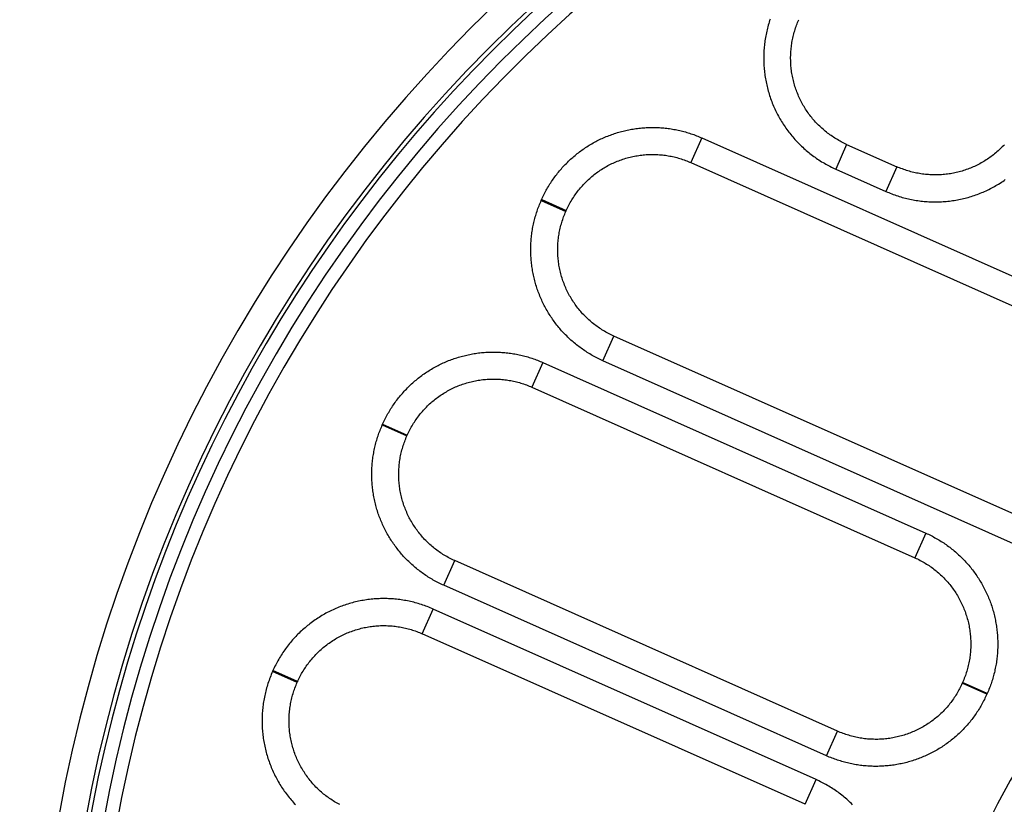
# Model space of a CAD drawing. Units: millimetres. Extents: x 0 to 420, y 0 to 594.
# Drawn here: x 127 to 163, y 398 to 427 of the extents above; entities that cross this region are included whole.
import ezdxf

# ---------------------------------------------------------------- set-up
doc = ezdxf.new("R2010")
doc.units = ezdxf.units.MM
doc.layers.add('0-00', color=7, linetype='Continuous')

msp = doc.modelspace()

# ---------------------------------------------------------------- linework, layer by layer
at = {"layer": '0-00', "color": 7, "linetype": 'Continuous'}
for p, q in [((152.044, 422.801), (151.637, 421.887)), ((152.044, 422.801), (167.608, 415.872)), ((157.411, 422.562), (157.004, 421.649)), ((157.411, 422.562), (159.271, 421.734)), ((151.637, 421.887), (167.201, 414.958)), ((157.004, 421.649), (158.865, 420.82)), ((159.271, 421.734), (158.865, 420.82)), ((146.089, 420.487), (146.104, 420.521)), ((146.104, 420.521), (147.017, 420.114)), ((146.089, 420.487), (147.002, 420.08)), ((147.002, 420.08), (147.017, 420.114)), ((148.369, 414.547), (148.776, 415.46)), ((164.34, 408.531), (148.776, 415.46)), ((146.15, 414.479), (145.743, 413.565)), ((146.15, 414.479), (160.343, 408.16)), ((163.933, 407.617), (148.369, 414.547)), ((145.743, 413.565), (159.936, 407.246)), ((140.194, 412.165), (140.209, 412.199)), ((140.194, 412.165), (141.108, 411.758)), ((140.209, 412.199), (141.123, 411.792)), ((141.108, 411.758), (141.123, 411.792)), ((160.343, 408.16), (159.936, 407.246)), ((142.475, 406.225), (142.881, 407.138)), ((157.075, 400.819), (142.881, 407.138)), ((156.668, 399.906), (142.475, 406.225)), ((141.676, 404.43), (142.082, 405.343)), ((156.276, 399.024), (142.082, 405.343)), ((155.869, 398.111), (141.676, 404.43)), ((136.142, 403.063), (136.127, 403.03)), ((137.041, 402.623), (136.127, 403.03)), ((137.055, 402.656), (136.142, 403.063)), ((137.055, 402.656), (137.041, 402.623)), ((161.71, 402.626), (161.695, 402.593)), ((162.623, 402.219), (161.71, 402.626)), ((162.608, 402.186), (161.695, 402.593)), ((162.623, 402.219), (162.608, 402.186)), ((156.668, 399.906), (157.075, 400.819)), ((155.869, 398.111), (156.276, 399.024))]:
    msp.add_line(p, q, dxfattribs=at)
for points in [[(154.574, 427.205), (154.555, 427.15), (154.537, 427.093), (154.52, 427.037), (154.504, 426.981), (154.488, 426.924), (154.473, 426.867), (154.459, 426.81), (154.446, 426.752), (154.433, 426.695), (154.421, 426.637), (154.41, 426.579), (154.4, 426.521), (154.39, 426.463), (154.382, 426.405), (154.373, 426.347), (154.366, 426.288), (154.36, 426.23), (154.354, 426.171), (154.349, 426.112), (154.345, 426.054), (154.341, 425.995), (154.338, 425.936), (154.336, 425.877), (154.335, 425.818), (154.335, 425.759), (154.335, 425.7), (154.336, 425.642), (154.338, 425.583), (154.341, 425.524), (154.344, 425.465), (154.349, 425.406), (154.354, 425.348), (154.359, 425.289), (154.366, 425.23), (154.373, 425.172), (154.381, 425.114), (154.39, 425.055), (154.4, 424.997), (154.41, 424.939), (154.421, 424.881), (154.433, 424.824), (154.446, 424.766), (154.459, 424.709), (154.473, 424.652), (154.488, 424.595), (154.504, 424.538), (154.52, 424.481), (154.537, 424.425), (154.555, 424.369), (154.574, 424.313), (154.593, 424.257), (154.613, 424.202), (154.634, 424.147), (154.655, 424.092), (154.677, 424.037), (154.7, 423.983), (154.724, 423.929), (154.748, 423.875), (154.773, 423.822), (154.799, 423.769), (154.825, 423.716), (154.852, 423.664), (154.88, 423.612), (154.909, 423.56), (154.938, 423.509), (154.968, 423.458), (154.998, 423.408), (155.029, 423.358), (155.061, 423.308), (155.093, 423.259), (155.126, 423.21), (155.16, 423.162), (155.194, 423.114), (155.229, 423.067), (155.265, 423.02), (155.301, 422.973), (155.338, 422.927), (155.375, 422.882), (155.413, 422.837), (155.452, 422.792), (155.491, 422.748), (155.531, 422.704), (155.571, 422.661), (155.612, 422.619), (155.653, 422.577), (155.695, 422.536), (155.737, 422.495), (155.78, 422.455), (155.824, 422.415), (155.868, 422.376), (155.913, 422.337), (155.958, 422.299), (156.003, 422.262), (156.049, 422.225), (156.096, 422.189), (156.143, 422.154), (156.19, 422.119), (156.238, 422.084), (156.286, 422.051), (156.335, 422.018), (156.384, 421.985), (156.434, 421.954), (156.484, 421.922), (156.534, 421.892), (156.585, 421.862), (156.636, 421.833), (156.688, 421.805), (156.74, 421.777), (156.792, 421.75), (156.844, 421.724), (156.897, 421.698), (156.951, 421.673), (157.004, 421.649)], [(157.411, 422.562), (157.361, 422.585), (157.311, 422.608), (157.262, 422.633), (157.213, 422.658), (157.165, 422.684), (157.116, 422.71), (157.069, 422.738), (157.021, 422.766), (156.975, 422.795), (156.928, 422.824), (156.882, 422.855), (156.837, 422.886), (156.792, 422.917), (156.748, 422.95), (156.704, 422.983), (156.66, 423.017), (156.618, 423.051), (156.575, 423.086), (156.534, 423.122), (156.493, 423.159), (156.452, 423.196), (156.412, 423.233), (156.373, 423.272), (156.334, 423.311), (156.296, 423.35), (156.258, 423.39), (156.221, 423.431), (156.185, 423.472), (156.15, 423.514), (156.115, 423.557), (156.08, 423.6), (156.047, 423.643), (156.014, 423.687), (155.982, 423.732), (155.95, 423.777), (155.92, 423.822), (155.889, 423.868), (155.86, 423.915), (155.832, 423.962), (155.804, 424.009), (155.777, 424.057), (155.75, 424.105), (155.725, 424.154), (155.7, 424.203), (155.676, 424.252), (155.652, 424.302), (155.63, 424.352), (155.608, 424.403), (155.587, 424.454), (155.567, 424.505), (155.548, 424.556), (155.53, 424.608), (155.512, 424.66), (155.495, 424.712), (155.479, 424.765), (155.464, 424.818), (155.449, 424.871), (155.436, 424.924), (155.423, 424.978), (155.411, 425.031), (155.4, 425.085), (155.39, 425.139), (155.381, 425.193), (155.372, 425.248), (155.365, 425.302), (155.358, 425.357), (155.352, 425.411), (155.347, 425.466), (155.343, 425.521), (155.34, 425.576), (155.337, 425.631), (155.336, 425.686), (155.335, 425.74), (155.335, 425.795), (155.336, 425.85), (155.338, 425.905), (155.341, 425.96), (155.344, 426.015), (155.349, 426.07), (155.354, 426.124), (155.36, 426.179), (155.367, 426.234), (155.375, 426.288), (155.384, 426.342), (155.393, 426.396), (155.404, 426.45), (155.415, 426.504), (155.427, 426.558), (155.44, 426.611), (155.454, 426.664), (155.469, 426.717), (155.484, 426.77), (155.501, 426.823), (155.518, 426.875), (155.536, 426.927), (155.554, 426.979), (155.574, 427.03), (155.594, 427.081), (155.616, 427.132), (155.638, 427.182)], [(146.104, 420.521), (146.126, 420.57), (146.149, 420.619), (146.173, 420.668), (146.197, 420.717), (146.222, 420.765), (146.247, 420.813), (146.273, 420.861), (146.299, 420.909), (146.326, 420.956), (146.354, 421.003), (146.382, 421.049), (146.411, 421.095), (146.44, 421.141), (146.47, 421.186), (146.501, 421.231), (146.532, 421.276), (146.563, 421.32), (146.595, 421.364), (146.628, 421.408), (146.661, 421.451), (146.694, 421.494), (146.729, 421.536), (146.763, 421.578), (146.798, 421.619), (146.834, 421.66), (146.87, 421.701), (146.907, 421.741), (146.944, 421.781), (146.981, 421.82), (147.019, 421.859), (147.058, 421.897), (147.097, 421.935), (147.136, 421.973), (147.176, 422.01), (147.217, 422.046), (147.257, 422.082), (147.299, 422.118), (147.34, 422.153), (147.382, 422.187), (147.425, 422.221), (147.468, 422.254), (147.511, 422.287), (147.554, 422.32), (147.599, 422.352), (147.643, 422.383), (147.688, 422.414), (147.733, 422.444), (147.778, 422.474), (147.824, 422.503), (147.871, 422.532), (147.917, 422.56), (147.964, 422.587), (148.011, 422.614), (148.059, 422.64), (148.107, 422.666), (148.155, 422.691), (148.204, 422.716), (148.252, 422.74), (148.301, 422.763), (148.351, 422.786), (148.4, 422.808), (148.45, 422.83), (148.5, 422.851), (148.551, 422.871), (148.602, 422.891), (148.652, 422.91), (148.704, 422.929), (148.755, 422.947), (148.806, 422.964), (148.858, 422.981), (148.91, 422.997), (148.962, 423.012), (149.015, 423.027), (149.067, 423.041), (149.12, 423.055), (149.173, 423.068), (149.226, 423.08), (149.279, 423.092), (149.332, 423.103), (149.385, 423.113), (149.439, 423.123), (149.492, 423.132), (149.546, 423.14), (149.6, 423.148), (149.654, 423.155), (149.708, 423.161), (149.762, 423.167), (149.816, 423.172), (149.87, 423.177), (149.925, 423.181), (149.979, 423.184), (150.033, 423.186), (150.087, 423.188), (150.142, 423.189), (150.196, 423.19), (150.251, 423.19), (150.305, 423.189), (150.359, 423.188), (150.414, 423.186), (150.468, 423.183), (150.522, 423.179), (150.576, 423.175), (150.631, 423.171), (150.685, 423.165), (150.739, 423.159), (150.793, 423.153), (150.847, 423.145), (150.9, 423.137), (150.954, 423.129), (151.008, 423.119), (151.061, 423.109), (151.114, 423.099), (151.168, 423.088), (151.221, 423.076), (151.273, 423.063), (151.326, 423.05), (151.379, 423.037), (151.431, 423.022), (151.483, 423.007), (151.536, 422.991), (151.587, 422.975), (151.639, 422.958), (151.69, 422.941), (151.742, 422.923), (151.793, 422.904), (151.844, 422.884), (151.894, 422.864), (151.944, 422.844), (151.994, 422.823), (152.044, 422.801)], [(163.258, 422.548), (163.22, 422.508), (163.182, 422.469), (163.143, 422.43), (163.103, 422.392), (163.063, 422.355), (163.023, 422.318), (162.981, 422.281), (162.939, 422.246), (162.897, 422.211), (162.854, 422.177), (162.81, 422.143), (162.766, 422.11), (162.722, 422.078), (162.677, 422.047), (162.631, 422.016), (162.585, 421.986), (162.539, 421.956), (162.492, 421.928), (162.444, 421.9), (162.397, 421.873), (162.348, 421.847), (162.3, 421.821), (162.251, 421.796), (162.201, 421.772), (162.151, 421.749), (162.101, 421.726), (162.051, 421.705), (162, 421.684), (161.949, 421.664), (161.897, 421.644), (161.846, 421.626), (161.794, 421.608), (161.741, 421.591), (161.689, 421.575), (161.636, 421.56), (161.583, 421.546), (161.53, 421.532), (161.476, 421.52), (161.422, 421.508), (161.369, 421.497), (161.315, 421.487), (161.26, 421.477), (161.206, 421.469), (161.152, 421.461), (161.097, 421.454), (161.042, 421.449), (160.988, 421.444), (160.933, 421.439), (160.878, 421.436), (160.823, 421.434), (160.768, 421.432), (160.713, 421.431), (160.658, 421.431), (160.603, 421.432), (160.548, 421.434), (160.494, 421.437), (160.439, 421.441), (160.384, 421.445), (160.329, 421.45), (160.275, 421.457), (160.22, 421.464), (160.166, 421.471), (160.111, 421.48), (160.057, 421.49), (160.003, 421.5), (159.95, 421.511), (159.896, 421.524), (159.843, 421.537), (159.789, 421.55), (159.736, 421.565), (159.683, 421.581), (159.631, 421.597), (159.579, 421.614), (159.527, 421.632), (159.475, 421.651), (159.424, 421.67), (159.373, 421.691), (159.322, 421.712), (159.271, 421.734)], [(147.017, 420.114), (147.04, 420.164), (147.064, 420.214), (147.088, 420.263), (147.113, 420.312), (147.139, 420.36), (147.165, 420.408), (147.193, 420.456), (147.221, 420.503), (147.25, 420.55), (147.279, 420.597), (147.31, 420.643), (147.341, 420.688), (147.372, 420.733), (147.405, 420.777), (147.438, 420.821), (147.472, 420.864), (147.506, 420.907), (147.541, 420.95), (147.577, 420.991), (147.614, 421.032), (147.651, 421.073), (147.689, 421.113), (147.727, 421.152), (147.766, 421.191), (147.805, 421.229), (147.846, 421.267), (147.886, 421.303), (147.928, 421.34), (147.969, 421.375), (148.012, 421.41), (148.055, 421.444), (148.098, 421.478), (148.142, 421.511), (148.187, 421.543), (148.232, 421.575), (148.278, 421.605), (148.324, 421.635), (148.37, 421.665), (148.417, 421.693), (148.464, 421.721), (148.512, 421.748), (148.56, 421.775), (148.609, 421.8), (148.658, 421.825), (148.708, 421.849), (148.757, 421.872), (148.807, 421.895), (148.858, 421.917), (148.909, 421.937), (148.96, 421.958), (149.011, 421.977), (149.063, 421.995), (149.115, 422.013), (149.168, 422.03), (149.22, 422.046), (149.273, 422.061), (149.326, 422.075), (149.379, 422.089), (149.433, 422.102), (149.486, 422.114), (149.54, 422.125), (149.594, 422.135), (149.648, 422.144), (149.703, 422.152), (149.757, 422.16), (149.812, 422.167), (149.866, 422.173), (149.921, 422.178), (149.976, 422.182), (150.031, 422.185), (150.086, 422.188), (150.141, 422.189), (150.196, 422.19), (150.251, 422.19), (150.305, 422.189), (150.36, 422.187), (150.415, 422.184), (150.47, 422.181), (150.525, 422.176), (150.58, 422.171), (150.634, 422.165), (150.689, 422.158), (150.743, 422.15), (150.797, 422.141), (150.851, 422.131), (150.905, 422.121), (150.959, 422.11), (151.013, 422.098), (151.066, 422.085), (151.12, 422.071), (151.173, 422.056), (151.225, 422.041), (151.278, 422.024), (151.33, 422.007), (151.382, 421.989), (151.434, 421.97), (151.485, 421.951), (151.536, 421.93), (151.587, 421.909), (151.637, 421.887)], [(158.865, 420.82), (158.919, 420.797), (158.973, 420.774), (159.027, 420.752), (159.082, 420.73), (159.137, 420.709), (159.193, 420.689), (159.248, 420.67), (159.304, 420.652), (159.36, 420.634), (159.417, 420.617), (159.473, 420.6), (159.53, 420.585), (159.587, 420.57), (159.644, 420.556), (159.701, 420.542), (159.759, 420.53), (159.817, 420.518), (159.874, 420.507), (159.932, 420.496), (159.99, 420.487), (160.049, 420.478), (160.107, 420.47), (160.165, 420.462), (160.224, 420.456), (160.283, 420.45), (160.341, 420.445), (160.4, 420.441), (160.459, 420.437), (160.518, 420.435), (160.577, 420.433), (160.635, 420.432), (160.694, 420.431), (160.753, 420.432), (160.812, 420.433), (160.871, 420.435), (160.93, 420.437), (160.989, 420.441), (161.047, 420.445), (161.106, 420.45), (161.165, 420.456), (161.223, 420.462), (161.282, 420.47), (161.34, 420.478), (161.398, 420.487), (161.456, 420.496), (161.514, 420.506), (161.572, 420.518), (161.63, 420.529), (161.688, 420.542), (161.745, 420.555), (161.802, 420.57), (161.859, 420.584), (161.916, 420.6), (161.973, 420.616), (162.029, 420.634), (162.085, 420.651), (162.141, 420.67), (162.197, 420.689), (162.252, 420.709), (162.307, 420.73), (162.362, 420.752), (162.417, 420.774), (162.471, 420.797), (162.525, 420.82), (162.579, 420.845), (162.632, 420.87), (162.685, 420.895), (162.738, 420.922), (162.79, 420.949), (162.842, 420.977), (162.893, 421.005), (162.945, 421.034), (162.995, 421.064), (163.046, 421.094), (163.096, 421.125), (163.146, 421.157), (163.195, 421.19), (163.244, 421.223), (163.292, 421.256)], [(148.369, 414.547), (148.32, 414.569), (148.27, 414.592), (148.221, 414.616), (148.173, 414.64), (148.124, 414.665), (148.076, 414.69), (148.029, 414.716), (147.981, 414.743), (147.934, 414.77), (147.887, 414.797), (147.841, 414.825), (147.795, 414.854), (147.749, 414.884), (147.703, 414.913), (147.658, 414.944), (147.614, 414.975), (147.569, 415.006), (147.526, 415.038), (147.482, 415.071), (147.439, 415.104), (147.396, 415.138), (147.354, 415.172), (147.312, 415.206), (147.27, 415.241), (147.229, 415.277), (147.189, 415.313), (147.149, 415.35), (147.109, 415.387), (147.07, 415.425), (147.031, 415.463), (146.992, 415.501), (146.954, 415.54), (146.917, 415.579), (146.88, 415.619), (146.844, 415.66), (146.808, 415.7), (146.772, 415.742), (146.737, 415.783), (146.703, 415.825), (146.669, 415.868), (146.635, 415.911), (146.602, 415.954), (146.57, 415.998), (146.538, 416.042), (146.507, 416.086), (146.476, 416.131), (146.446, 416.176), (146.416, 416.222), (146.387, 416.267), (146.358, 416.314), (146.33, 416.36), (146.303, 416.407), (146.276, 416.455), (146.249, 416.502), (146.224, 416.55), (146.199, 416.598), (146.174, 416.647), (146.15, 416.695), (146.126, 416.745), (146.104, 416.794), (146.081, 416.844), (146.06, 416.893), (146.039, 416.944), (146.018, 416.994), (145.999, 417.045), (145.979, 417.096), (145.961, 417.147), (145.943, 417.198), (145.926, 417.25), (145.909, 417.301), (145.893, 417.353), (145.877, 417.405), (145.863, 417.458), (145.848, 417.51), (145.835, 417.563), (145.822, 417.616), (145.81, 417.669), (145.798, 417.722), (145.787, 417.775), (145.777, 417.828), (145.767, 417.882), (145.758, 417.936), (145.75, 417.989), (145.742, 418.043), (145.735, 418.097), (145.728, 418.151), (145.723, 418.205), (145.717, 418.259), (145.713, 418.313), (145.709, 418.368), (145.706, 418.422), (145.703, 418.476), (145.702, 418.531), (145.7, 418.585), (145.7, 418.639), (145.7, 418.694), (145.701, 418.748), (145.702, 418.802), (145.704, 418.857), (145.707, 418.911), (145.71, 418.965), (145.714, 419.02), (145.719, 419.074), (145.724, 419.128), (145.731, 419.182), (145.737, 419.236), (145.744, 419.29), (145.752, 419.343), (145.761, 419.397), (145.77, 419.451), (145.78, 419.504), (145.791, 419.557), (145.802, 419.611), (145.814, 419.664), (145.826, 419.717), (145.839, 419.769), (145.853, 419.822), (145.868, 419.874), (145.883, 419.927), (145.898, 419.979), (145.915, 420.03), (145.931, 420.082), (145.949, 420.134), (145.967, 420.185), (145.986, 420.236), (146.005, 420.287), (146.025, 420.337), (146.046, 420.387), (146.067, 420.437), (146.089, 420.487)], [(148.776, 415.46), (148.726, 415.483), (148.676, 415.507), (148.627, 415.531), (148.578, 415.556), (148.529, 415.582), (148.481, 415.609), (148.434, 415.636), (148.386, 415.664), (148.339, 415.693), (148.293, 415.723), (148.247, 415.753), (148.202, 415.784), (148.157, 415.816), (148.113, 415.848), (148.069, 415.881), (148.025, 415.915), (147.982, 415.949), (147.94, 415.985), (147.899, 416.02), (147.857, 416.057), (147.817, 416.094), (147.777, 416.132), (147.738, 416.17), (147.699, 416.209), (147.661, 416.248), (147.623, 416.289), (147.586, 416.329), (147.55, 416.371), (147.514, 416.413), (147.48, 416.455), (147.445, 416.498), (147.412, 416.542), (147.379, 416.586), (147.347, 416.63), (147.315, 416.675), (147.284, 416.721), (147.254, 416.767), (147.225, 416.813), (147.196, 416.86), (147.169, 416.908), (147.141, 416.955), (147.115, 417.004), (147.089, 417.052), (147.065, 417.101), (147.041, 417.151), (147.017, 417.2), (146.995, 417.251), (146.973, 417.301), (146.952, 417.352), (146.932, 417.403), (146.913, 417.455), (146.894, 417.506), (146.877, 417.558), (146.86, 417.611), (146.844, 417.663), (146.829, 417.716), (146.814, 417.769), (146.801, 417.822), (146.788, 417.876), (146.776, 417.93), (146.765, 417.983), (146.755, 418.037), (146.746, 418.092), (146.737, 418.146), (146.73, 418.2), (146.723, 418.255), (146.717, 418.31), (146.712, 418.364), (146.708, 418.419), (146.705, 418.474), (146.702, 418.529), (146.701, 418.584), (146.7, 418.639), (146.7, 418.694), (146.701, 418.749), (146.703, 418.803), (146.706, 418.858), (146.709, 418.913), (146.714, 418.968), (146.719, 419.023), (146.725, 419.077), (146.732, 419.132), (146.74, 419.186), (146.749, 419.24), (146.758, 419.295), (146.769, 419.349), (146.78, 419.402), (146.792, 419.456), (146.805, 419.509), (146.819, 419.563), (146.834, 419.616), (146.849, 419.668), (146.866, 419.721), (146.883, 419.773), (146.901, 419.825), (146.919, 419.877), (146.939, 419.928), (146.959, 419.979), (146.98, 420.03), (147.002, 420.08)], [(140.209, 412.199), (140.232, 412.248), (140.255, 412.297), (140.278, 412.346), (140.302, 412.395), (140.327, 412.443), (140.353, 412.491), (140.378, 412.539), (140.405, 412.587), (140.432, 412.634), (140.46, 412.681), (140.488, 412.727), (140.517, 412.773), (140.546, 412.819), (140.576, 412.864), (140.606, 412.909), (140.637, 412.954), (140.669, 412.998), (140.701, 413.042), (140.733, 413.086), (140.766, 413.129), (140.8, 413.172), (140.834, 413.214), (140.869, 413.256), (140.904, 413.297), (140.94, 413.338), (140.976, 413.379), (141.012, 413.419), (141.049, 413.459), (141.087, 413.498), (141.125, 413.537), (141.163, 413.575), (141.202, 413.613), (141.242, 413.651), (141.282, 413.688), (141.322, 413.724), (141.363, 413.76), (141.404, 413.796), (141.446, 413.831), (141.488, 413.865), (141.53, 413.899), (141.573, 413.932), (141.616, 413.965), (141.66, 413.998), (141.704, 414.03), (141.748, 414.061), (141.793, 414.092), (141.838, 414.122), (141.884, 414.152), (141.93, 414.181), (141.976, 414.21), (142.023, 414.238), (142.07, 414.265), (142.117, 414.292), (142.165, 414.318), (142.212, 414.344), (142.261, 414.369), (142.309, 414.394), (142.358, 414.418), (142.407, 414.441), (142.456, 414.464), (142.506, 414.486), (142.556, 414.508), (142.606, 414.529), (142.656, 414.549), (142.707, 414.569), (142.758, 414.588), (142.809, 414.607), (142.86, 414.625), (142.912, 414.642), (142.964, 414.659), (143.016, 414.675), (143.068, 414.69), (143.12, 414.705), (143.173, 414.719), (143.225, 414.733), (143.278, 414.746), (143.331, 414.758), (143.384, 414.77), (143.437, 414.781), (143.491, 414.791), (143.544, 414.801), (143.598, 414.81), (143.652, 414.818), (143.706, 414.826), (143.759, 414.833), (143.813, 414.839), (143.868, 414.845), (143.922, 414.85), (143.976, 414.855), (144.03, 414.859), (144.084, 414.862), (144.139, 414.864), (144.193, 414.866), (144.247, 414.867), (144.302, 414.868), (144.356, 414.868), (144.411, 414.867), (144.465, 414.866), (144.519, 414.864), (144.573, 414.861), (144.628, 414.857), (144.682, 414.853), (144.736, 414.849), (144.79, 414.843), (144.844, 414.837), (144.898, 414.831), (144.952, 414.823), (145.006, 414.815), (145.06, 414.807), (145.113, 414.797), (145.167, 414.788), (145.22, 414.777), (145.273, 414.766), (145.326, 414.754), (145.379, 414.741), (145.432, 414.728), (145.484, 414.715), (145.537, 414.7), (145.589, 414.685), (145.641, 414.669), (145.693, 414.653), (145.745, 414.636), (145.796, 414.619), (145.847, 414.601), (145.898, 414.582), (145.949, 414.562), (146, 414.543), (146.05, 414.522), (146.1, 414.501), (146.15, 414.479)], [(141.123, 411.792), (141.146, 411.842), (141.169, 411.892), (141.193, 411.941), (141.219, 411.99), (141.244, 412.038), (141.271, 412.086), (141.298, 412.134), (141.326, 412.181), (141.355, 412.228), (141.385, 412.275), (141.415, 412.321), (141.446, 412.366), (141.478, 412.411), (141.51, 412.455), (141.544, 412.499), (141.577, 412.542), (141.612, 412.585), (141.647, 412.628), (141.683, 412.669), (141.719, 412.71), (141.756, 412.751), (141.794, 412.791), (141.832, 412.83), (141.871, 412.869), (141.911, 412.907), (141.951, 412.945), (141.992, 412.981), (142.033, 413.018), (142.075, 413.053), (142.117, 413.088), (142.16, 413.122), (142.204, 413.156), (142.248, 413.189), (142.293, 413.221), (142.338, 413.253), (142.383, 413.283), (142.429, 413.313), (142.476, 413.343), (142.523, 413.371), (142.57, 413.399), (142.618, 413.426), (142.666, 413.453), (142.715, 413.478), (142.764, 413.503), (142.813, 413.527), (142.863, 413.55), (142.913, 413.573), (142.964, 413.595), (143.014, 413.615), (143.066, 413.636), (143.117, 413.655), (143.169, 413.673), (143.221, 413.691), (143.273, 413.708), (143.326, 413.724), (143.378, 413.739), (143.432, 413.753), (143.485, 413.767), (143.538, 413.78), (143.592, 413.792), (143.646, 413.803), (143.7, 413.813), (143.754, 413.822), (143.808, 413.83), (143.863, 413.838), (143.917, 413.845), (143.972, 413.851), (144.027, 413.856), (144.081, 413.86), (144.136, 413.863), (144.191, 413.866), (144.246, 413.867), (144.301, 413.868), (144.356, 413.868), (144.411, 413.867), (144.466, 413.865), (144.521, 413.862), (144.576, 413.859), (144.63, 413.854), (144.685, 413.849), (144.74, 413.843), (144.794, 413.836), (144.849, 413.828), (144.903, 413.819), (144.957, 413.809), (145.011, 413.799), (145.065, 413.788), (145.118, 413.776), (145.172, 413.763), (145.225, 413.749), (145.278, 413.734), (145.331, 413.719), (145.383, 413.702), (145.436, 413.685), (145.488, 413.667), (145.539, 413.648), (145.591, 413.629), (145.642, 413.608), (145.693, 413.587), (145.743, 413.565)], [(142.475, 406.225), (142.425, 406.247), (142.376, 406.27), (142.327, 406.294), (142.278, 406.318), (142.23, 406.343), (142.182, 406.368), (142.134, 406.394), (142.087, 406.421), (142.04, 406.448), (141.993, 406.475), (141.946, 406.503), (141.9, 406.532), (141.854, 406.562), (141.809, 406.591), (141.764, 406.622), (141.719, 406.653), (141.675, 406.684), (141.631, 406.716), (141.588, 406.749), (141.544, 406.782), (141.502, 406.816), (141.459, 406.85), (141.418, 406.884), (141.376, 406.919), (141.335, 406.955), (141.294, 406.991), (141.254, 407.028), (141.214, 407.065), (141.175, 407.103), (141.136, 407.141), (141.098, 407.179), (141.06, 407.218), (141.023, 407.258), (140.986, 407.297), (140.949, 407.338), (140.913, 407.378), (140.878, 407.42), (140.843, 407.461), (140.808, 407.503), (140.774, 407.546), (140.741, 407.589), (140.708, 407.632), (140.676, 407.676), (140.644, 407.72), (140.612, 407.764), (140.581, 407.809), (140.551, 407.854), (140.522, 407.9), (140.492, 407.946), (140.464, 407.992), (140.436, 408.038), (140.408, 408.085), (140.381, 408.133), (140.355, 408.18), (140.329, 408.228), (140.304, 408.276), (140.279, 408.325), (140.255, 408.373), (140.232, 408.423), (140.209, 408.472), (140.187, 408.522), (140.165, 408.571), (140.144, 408.622), (140.124, 408.672), (140.104, 408.723), (140.085, 408.774), (140.066, 408.825), (140.048, 408.876), (140.031, 408.928), (140.014, 408.979), (139.998, 409.031), (139.983, 409.083), (139.968, 409.136), (139.954, 409.188), (139.94, 409.241), (139.927, 409.294), (139.915, 409.347), (139.904, 409.4), (139.893, 409.453), (139.882, 409.506), (139.873, 409.56), (139.864, 409.614), (139.855, 409.667), (139.847, 409.721), (139.84, 409.775), (139.834, 409.829), (139.828, 409.883), (139.823, 409.937), (139.818, 409.991), (139.815, 410.046), (139.811, 410.1), (139.809, 410.154), (139.807, 410.209), (139.806, 410.263), (139.805, 410.317), (139.805, 410.372), (139.806, 410.426), (139.808, 410.48), (139.81, 410.535), (139.813, 410.589), (139.816, 410.643), (139.82, 410.698), (139.825, 410.752), (139.83, 410.806), (139.836, 410.86), (139.843, 410.914), (139.85, 410.968), (139.858, 411.021), (139.867, 411.075), (139.876, 411.129), (139.886, 411.182), (139.896, 411.235), (139.908, 411.289), (139.919, 411.342), (139.932, 411.395), (139.945, 411.447), (139.959, 411.5), (139.973, 411.552), (139.988, 411.605), (140.004, 411.657), (140.02, 411.709), (140.037, 411.76), (140.055, 411.812), (140.073, 411.863), (140.091, 411.914), (140.111, 411.965), (140.131, 412.015), (140.151, 412.065), (140.173, 412.115), (140.194, 412.165)], [(142.881, 407.138), (142.831, 407.161), (142.782, 407.185), (142.732, 407.209), (142.684, 407.234), (142.635, 407.26), (142.587, 407.287), (142.539, 407.314), (142.492, 407.342), (142.445, 407.371), (142.399, 407.401), (142.353, 407.431), (142.307, 407.462), (142.262, 407.494), (142.218, 407.526), (142.174, 407.559), (142.131, 407.593), (142.088, 407.627), (142.046, 407.663), (142.004, 407.698), (141.963, 407.735), (141.922, 407.772), (141.882, 407.81), (141.843, 407.848), (141.804, 407.887), (141.766, 407.927), (141.729, 407.967), (141.692, 408.007), (141.656, 408.049), (141.62, 408.091), (141.585, 408.133), (141.551, 408.176), (141.517, 408.22), (141.484, 408.264), (141.452, 408.308), (141.421, 408.353), (141.39, 408.399), (141.36, 408.445), (141.331, 408.491), (141.302, 408.538), (141.274, 408.586), (141.247, 408.633), (141.221, 408.682), (141.195, 408.73), (141.17, 408.779), (141.146, 408.829), (141.123, 408.878), (141.1, 408.929), (141.079, 408.979), (141.058, 409.03), (141.038, 409.081), (141.018, 409.133), (141, 409.184), (140.982, 409.236), (140.965, 409.289), (140.949, 409.341), (140.934, 409.394), (140.92, 409.447), (140.906, 409.5), (140.894, 409.554), (140.882, 409.608), (140.871, 409.661), (140.861, 409.715), (140.851, 409.77), (140.843, 409.824), (140.835, 409.878), (140.829, 409.933), (140.823, 409.988), (140.818, 410.042), (140.813, 410.097), (140.81, 410.152), (140.808, 410.207), (140.806, 410.262), (140.805, 410.317), (140.806, 410.372), (140.807, 410.427), (140.808, 410.482), (140.811, 410.536), (140.815, 410.591), (140.819, 410.646), (140.824, 410.701), (140.831, 410.755), (140.838, 410.81), (140.846, 410.864), (140.854, 410.918), (140.864, 410.973), (140.874, 411.027), (140.886, 411.08), (140.898, 411.134), (140.911, 411.187), (140.925, 411.241), (140.939, 411.294), (140.955, 411.346), (140.971, 411.399), (140.988, 411.451), (141.006, 411.503), (141.025, 411.555), (141.045, 411.606), (141.065, 411.657), (141.086, 411.708), (141.108, 411.758)], [(160.343, 408.16), (160.392, 408.137), (160.442, 408.114), (160.491, 408.091), (160.539, 408.066), (160.588, 408.042), (160.636, 408.016), (160.684, 407.99), (160.731, 407.964), (160.778, 407.937), (160.825, 407.909), (160.871, 407.881), (160.917, 407.852), (160.963, 407.823), (161.009, 407.793), (161.054, 407.763), (161.098, 407.732), (161.143, 407.7), (161.187, 407.668), (161.23, 407.636), (161.273, 407.602), (161.316, 407.569), (161.358, 407.535), (161.4, 407.5), (161.442, 407.465), (161.483, 407.429), (161.523, 407.393), (161.563, 407.357), (161.603, 407.32), (161.643, 407.282), (161.681, 407.244), (161.72, 407.205), (161.758, 407.166), (161.795, 407.127), (161.832, 407.087), (161.868, 407.047), (161.904, 407.006), (161.94, 406.965), (161.975, 406.923), (162.009, 406.881), (162.043, 406.839), (162.077, 406.796), (162.11, 406.753), (162.142, 406.709), (162.174, 406.665), (162.205, 406.62), (162.236, 406.576), (162.266, 406.53), (162.296, 406.485), (162.325, 406.439), (162.354, 406.393), (162.382, 406.346), (162.409, 406.299), (162.436, 406.252), (162.463, 406.204), (162.488, 406.156), (162.514, 406.108), (162.538, 406.06), (162.562, 406.011), (162.586, 405.962), (162.608, 405.913), (162.631, 405.863), (162.652, 405.813), (162.673, 405.763), (162.694, 405.712), (162.714, 405.662), (162.733, 405.611), (162.751, 405.56), (162.769, 405.508), (162.787, 405.457), (162.803, 405.405), (162.819, 405.353), (162.835, 405.301), (162.85, 405.249), (162.864, 405.196), (162.877, 405.144), (162.89, 405.091), (162.902, 405.038), (162.914, 404.985), (162.925, 404.931), (162.935, 404.878), (162.945, 404.825), (162.954, 404.771), (162.963, 404.717), (162.97, 404.663), (162.977, 404.609), (162.984, 404.555), (162.99, 404.501), (162.995, 404.447), (162.999, 404.393), (163.003, 404.339), (163.006, 404.285), (163.009, 404.23), (163.011, 404.176), (163.012, 404.121), (163.012, 404.067), (163.012, 404.013), (163.011, 403.958), (163.01, 403.904), (163.008, 403.85), (163.005, 403.795), (163.002, 403.741), (162.998, 403.687), (162.993, 403.633), (162.988, 403.579), (162.982, 403.525), (162.975, 403.471), (162.968, 403.417), (162.96, 403.363), (162.951, 403.309), (162.942, 403.256), (162.932, 403.202), (162.921, 403.149), (162.91, 403.096), (162.898, 403.043), (162.886, 402.99), (162.873, 402.937), (162.859, 402.885), (162.845, 402.832), (162.83, 402.78), (162.814, 402.728), (162.798, 402.676), (162.781, 402.624), (162.763, 402.573), (162.745, 402.522), (162.726, 402.471), (162.707, 402.42), (162.687, 402.369), (162.666, 402.319), (162.645, 402.269), (162.623, 402.219)], [(159.936, 407.246), (159.986, 407.223), (160.036, 407.2), (160.085, 407.175), (160.134, 407.15), (160.183, 407.124), (160.231, 407.098), (160.279, 407.071), (160.326, 407.042), (160.373, 407.014), (160.419, 406.984), (160.465, 406.954), (160.51, 406.923), (160.555, 406.891), (160.6, 406.858), (160.643, 406.825), (160.687, 406.792), (160.73, 406.757), (160.772, 406.722), (160.814, 406.686), (160.855, 406.65), (160.895, 406.613), (160.935, 406.575), (160.975, 406.536), (161.013, 406.498), (161.051, 406.458), (161.089, 406.418), (161.126, 406.377), (161.162, 406.336), (161.198, 406.294), (161.233, 406.251), (161.267, 406.208), (161.3, 406.165), (161.333, 406.121), (161.365, 406.076), (161.397, 406.031), (161.428, 405.986), (161.458, 405.94), (161.487, 405.893), (161.516, 405.846), (161.544, 405.799), (161.571, 405.751), (161.597, 405.703), (161.623, 405.654), (161.647, 405.605), (161.672, 405.556), (161.695, 405.506), (161.717, 405.456), (161.739, 405.405), (161.76, 405.355), (161.78, 405.303), (161.799, 405.252), (161.818, 405.2), (161.835, 405.148), (161.852, 405.096), (161.868, 405.043), (161.883, 404.99), (161.898, 404.937), (161.911, 404.884), (161.924, 404.831), (161.936, 404.777), (161.947, 404.723), (161.957, 404.669), (161.966, 404.615), (161.975, 404.561), (161.982, 404.506), (161.989, 404.452), (161.995, 404.397), (162, 404.342), (162.004, 404.287), (162.008, 404.233), (162.01, 404.178), (162.012, 404.123), (162.012, 404.068), (162.012, 404.013), (162.011, 403.958), (162.009, 403.903), (162.007, 403.848), (162.003, 403.793), (161.998, 403.738), (161.993, 403.684), (161.987, 403.629), (161.98, 403.575), (161.972, 403.52), (161.963, 403.466), (161.954, 403.412), (161.943, 403.358), (161.932, 403.304), (161.92, 403.25), (161.907, 403.197), (161.893, 403.144), (161.878, 403.091), (161.863, 403.038), (161.847, 402.985), (161.829, 402.933), (161.811, 402.881), (161.793, 402.83), (161.773, 402.778), (161.753, 402.727), (161.732, 402.676), (161.71, 402.626)], [(142.082, 405.343), (142.028, 405.367), (141.974, 405.39), (141.92, 405.412), (141.865, 405.434), (141.81, 405.454), (141.754, 405.474), (141.699, 405.494), (141.643, 405.512), (141.587, 405.53), (141.53, 405.547), (141.474, 405.563), (141.417, 405.579), (141.36, 405.594), (141.303, 405.608), (141.246, 405.621), (141.188, 405.634), (141.13, 405.646), (141.073, 405.657), (141.015, 405.667), (140.957, 405.677), (140.898, 405.686), (140.84, 405.694), (140.782, 405.701), (140.723, 405.708), (140.664, 405.714), (140.606, 405.719), (140.547, 405.723), (140.488, 405.726), (140.429, 405.729), (140.37, 405.731), (140.312, 405.732), (140.253, 405.733), (140.194, 405.732), (140.135, 405.731), (140.076, 405.729), (140.017, 405.726), (139.958, 405.723), (139.9, 405.719), (139.841, 405.714), (139.782, 405.708), (139.724, 405.701), (139.665, 405.694), (139.607, 405.686), (139.549, 405.677), (139.491, 405.668), (139.433, 405.657), (139.375, 405.646), (139.317, 405.634), (139.259, 405.622), (139.202, 405.608), (139.145, 405.594), (139.088, 405.579), (139.031, 405.564), (138.974, 405.547), (138.918, 405.53), (138.862, 405.512), (138.806, 405.494), (138.75, 405.474), (138.695, 405.454), (138.64, 405.434), (138.585, 405.412), (138.53, 405.39), (138.476, 405.367), (138.422, 405.344), (138.368, 405.319), (138.315, 405.294), (138.262, 405.268), (138.209, 405.242), (138.157, 405.215), (138.105, 405.187), (138.054, 405.159), (138.002, 405.13), (137.952, 405.1), (137.901, 405.069), (137.851, 405.038), (137.801, 405.006), (137.752, 404.974), (137.703, 404.941), (137.655, 404.907), (137.607, 404.873), (137.56, 404.838), (137.513, 404.803), (137.466, 404.766), (137.42, 404.73), (137.375, 404.692), (137.33, 404.654), (137.285, 404.616), (137.241, 404.577), (137.198, 404.537), (137.155, 404.497), (137.112, 404.456), (137.07, 404.414), (137.029, 404.372), (136.988, 404.33), (136.948, 404.287), (136.908, 404.243), (136.869, 404.199), (136.831, 404.155), (136.793, 404.11), (136.755, 404.064), (136.719, 404.018), (136.682, 403.972), (136.647, 403.925), (136.612, 403.877), (136.578, 403.83), (136.544, 403.781), (136.511, 403.733), (136.479, 403.683), (136.447, 403.634), (136.416, 403.584), (136.385, 403.533), (136.356, 403.483), (136.326, 403.431), (136.298, 403.38), (136.27, 403.328), (136.243, 403.276), (136.217, 403.223), (136.191, 403.17), (136.166, 403.117), (136.142, 403.063)], [(137.055, 402.656), (137.078, 402.706), (137.102, 402.756), (137.126, 402.805), (137.151, 402.854), (137.177, 402.903), (137.204, 402.951), (137.231, 402.999), (137.259, 403.046), (137.288, 403.093), (137.318, 403.139), (137.348, 403.185), (137.379, 403.23), (137.411, 403.275), (137.443, 403.32), (137.476, 403.364), (137.51, 403.407), (137.544, 403.45), (137.58, 403.492), (137.615, 403.534), (137.652, 403.575), (137.689, 403.615), (137.727, 403.655), (137.765, 403.695), (137.804, 403.733), (137.844, 403.772), (137.884, 403.809), (137.924, 403.846), (137.966, 403.882), (138.008, 403.918), (138.05, 403.953), (138.093, 403.987), (138.137, 404.021), (138.181, 404.053), (138.225, 404.086), (138.27, 404.117), (138.316, 404.148), (138.362, 404.178), (138.408, 404.207), (138.455, 404.236), (138.503, 404.264), (138.55, 404.291), (138.599, 404.317), (138.647, 404.343), (138.696, 404.368), (138.746, 404.392), (138.796, 404.415), (138.846, 404.437), (138.896, 404.459), (138.947, 404.48), (138.998, 404.5), (139.05, 404.519), (139.101, 404.538), (139.153, 404.556), (139.206, 404.572), (139.258, 404.588), (139.311, 404.604), (139.364, 404.618), (139.417, 404.632), (139.471, 404.644), (139.525, 404.656), (139.578, 404.667), (139.632, 404.677), (139.687, 404.687), (139.741, 404.695), (139.795, 404.703), (139.85, 404.709), (139.905, 404.715), (139.959, 404.72), (140.014, 404.724), (140.069, 404.728), (140.124, 404.73), (140.179, 404.732), (140.234, 404.732), (140.289, 404.732), (140.344, 404.731), (140.399, 404.729), (140.453, 404.727), (140.508, 404.723), (140.563, 404.719), (140.618, 404.713), (140.672, 404.707), (140.727, 404.7), (140.781, 404.692), (140.835, 404.684), (140.89, 404.674), (140.944, 404.664), (140.997, 404.652), (141.051, 404.64), (141.104, 404.627), (141.158, 404.613), (141.211, 404.599), (141.263, 404.583), (141.316, 404.567), (141.368, 404.55), (141.42, 404.532), (141.472, 404.513), (141.523, 404.493), (141.574, 404.473), (141.625, 404.452), (141.675, 404.43)], [(136.127, 403.03), (136.103, 402.976), (136.081, 402.922), (136.058, 402.867), (136.037, 402.812), (136.016, 402.757), (135.996, 402.702), (135.977, 402.646), (135.958, 402.59), (135.94, 402.534), (135.923, 402.478), (135.907, 402.421), (135.891, 402.365), (135.877, 402.308), (135.862, 402.25), (135.849, 402.193), (135.836, 402.136), (135.825, 402.078), (135.813, 402.02), (135.803, 401.962), (135.793, 401.904), (135.785, 401.846), (135.777, 401.787), (135.769, 401.729), (135.763, 401.671), (135.757, 401.612), (135.752, 401.553), (135.748, 401.494), (135.744, 401.436), (135.741, 401.377), (135.74, 401.318), (135.738, 401.259), (135.738, 401.2), (135.738, 401.141), (135.74, 401.082), (135.741, 401.024), (135.744, 400.965), (135.748, 400.906), (135.752, 400.847), (135.757, 400.788), (135.763, 400.73), (135.769, 400.671), (135.776, 400.613), (135.784, 400.554), (135.793, 400.496), (135.803, 400.438), (135.813, 400.38), (135.824, 400.322), (135.836, 400.264), (135.849, 400.207), (135.862, 400.15), (135.876, 400.092), (135.891, 400.035), (135.907, 399.979), (135.923, 399.922), (135.94, 399.866), (135.958, 399.809), (135.977, 399.754), (135.996, 399.698), (136.016, 399.642), (136.037, 399.587), (136.058, 399.532), (136.08, 399.478), (136.103, 399.424), (136.127, 399.37), (136.151, 399.316), (136.176, 399.263), (136.202, 399.21), (136.228, 399.157), (136.255, 399.105), (136.283, 399.053), (136.312, 399.001), (136.341, 398.95), (136.371, 398.899), (136.401, 398.849), (136.432, 398.799), (136.464, 398.749), (136.496, 398.7), (136.529, 398.651), (136.563, 398.603), (136.597, 398.555), (136.632, 398.507), (136.668, 398.46), (136.704, 398.414), (136.741, 398.368), (136.778, 398.322), (136.816, 398.277), (136.855, 398.233), (136.894, 398.189), (136.934, 398.145), (136.974, 398.102)], [(138.616, 398.099), (138.568, 398.125), (138.52, 398.151), (138.472, 398.179), (138.425, 398.207), (138.378, 398.235), (138.331, 398.265), (138.285, 398.295), (138.24, 398.326), (138.195, 398.358), (138.151, 398.391), (138.107, 398.424), (138.063, 398.457), (138.021, 398.492), (137.978, 398.527), (137.937, 398.563), (137.896, 398.599), (137.855, 398.636), (137.815, 398.674), (137.776, 398.713), (137.737, 398.751), (137.699, 398.791), (137.661, 398.831), (137.624, 398.872), (137.588, 398.913), (137.553, 398.955), (137.518, 398.998), (137.484, 399.041), (137.45, 399.084), (137.417, 399.128), (137.385, 399.173), (137.353, 399.218), (137.323, 399.263), (137.293, 399.309), (137.263, 399.356), (137.235, 399.403), (137.207, 399.45), (137.18, 399.498), (137.153, 399.546), (137.128, 399.595), (137.103, 399.644), (137.079, 399.693), (137.056, 399.743), (137.033, 399.793), (137.011, 399.844), (136.99, 399.894), (136.97, 399.946), (136.951, 399.997), (136.933, 400.049), (136.915, 400.101), (136.898, 400.153), (136.882, 400.206), (136.867, 400.259), (136.852, 400.312), (136.839, 400.365), (136.826, 400.418), (136.814, 400.472), (136.803, 400.526), (136.793, 400.58), (136.784, 400.634), (136.776, 400.688), (136.768, 400.743), (136.761, 400.797), (136.755, 400.852), (136.75, 400.907), (136.746, 400.962), (136.743, 401.016), (136.74, 401.071), (136.739, 401.126), (136.738, 401.181), (136.738, 401.236), (136.739, 401.291), (136.741, 401.346), (136.744, 401.401), (136.747, 401.456), (136.752, 401.511), (136.757, 401.565), (136.763, 401.62), (136.77, 401.674), (136.778, 401.729), (136.787, 401.783), (136.797, 401.837), (136.807, 401.891), (136.818, 401.945), (136.83, 401.999), (136.843, 402.052), (136.857, 402.105), (136.872, 402.158), (136.887, 402.211), (136.904, 402.264), (136.921, 402.316), (136.939, 402.368), (136.958, 402.419), (136.977, 402.471), (136.997, 402.522), (137.019, 402.573), (137.041, 402.623)], [(161.695, 402.593), (161.672, 402.543), (161.649, 402.493), (161.624, 402.444), (161.599, 402.395), (161.573, 402.346), (161.547, 402.298), (161.519, 402.25), (161.491, 402.203), (161.462, 402.156), (161.433, 402.11), (161.402, 402.064), (161.371, 402.019), (161.34, 401.974), (161.307, 401.929), (161.274, 401.885), (161.24, 401.842), (161.206, 401.799), (161.171, 401.757), (161.135, 401.715), (161.098, 401.674), (161.061, 401.634), (161.024, 401.594), (160.985, 401.554), (160.946, 401.516), (160.907, 401.477), (160.867, 401.44), (160.826, 401.403), (160.785, 401.367), (160.743, 401.331), (160.7, 401.296), (160.657, 401.262), (160.614, 401.228), (160.57, 401.196), (160.525, 401.163), (160.48, 401.132), (160.435, 401.101), (160.389, 401.071), (160.342, 401.042), (160.295, 401.013), (160.248, 400.985), (160.2, 400.958), (160.152, 400.932), (160.103, 400.906), (160.054, 400.881), (160.005, 400.857), (159.955, 400.834), (159.905, 400.812), (159.854, 400.79), (159.803, 400.769), (159.752, 400.749), (159.701, 400.73), (159.649, 400.711), (159.597, 400.693), (159.545, 400.677), (159.492, 400.661), (159.439, 400.645), (159.386, 400.631), (159.333, 400.617), (159.279, 400.605), (159.226, 400.593), (159.172, 400.582), (159.118, 400.572), (159.064, 400.563), (159.009, 400.554), (158.955, 400.546), (158.9, 400.54), (158.846, 400.534), (158.791, 400.529), (158.736, 400.525), (158.681, 400.521), (158.626, 400.519), (158.572, 400.517), (158.517, 400.517), (158.462, 400.517), (158.407, 400.518), (158.352, 400.52), (158.297, 400.522), (158.242, 400.526), (158.187, 400.53), (158.133, 400.536), (158.078, 400.542), (158.023, 400.549), (157.969, 400.557), (157.915, 400.565), (157.861, 400.575), (157.807, 400.586), (157.753, 400.597), (157.699, 400.609), (157.646, 400.622), (157.593, 400.636), (157.54, 400.65), (157.487, 400.666), (157.434, 400.682), (157.382, 400.699), (157.33, 400.717), (157.278, 400.736), (157.227, 400.756), (157.176, 400.776), (157.125, 400.797), (157.075, 400.819)], [(162.608, 402.186), (162.586, 402.136), (162.563, 402.087), (162.539, 402.038), (162.515, 401.99), (162.49, 401.941), (162.465, 401.893), (162.439, 401.845), (162.413, 401.798), (162.386, 401.751), (162.358, 401.704), (162.33, 401.657), (162.301, 401.611), (162.272, 401.566), (162.242, 401.52), (162.211, 401.475), (162.18, 401.43), (162.149, 401.386), (162.117, 401.342), (162.084, 401.299), (162.051, 401.256), (162.018, 401.213), (161.984, 401.171), (161.949, 401.129), (161.914, 401.087), (161.878, 401.046), (161.842, 401.006), (161.805, 400.965), (161.768, 400.926), (161.731, 400.886), (161.693, 400.847), (161.654, 400.809), (161.615, 400.771), (161.576, 400.734), (161.536, 400.697), (161.496, 400.66), (161.455, 400.624), (161.414, 400.589), (161.372, 400.554), (161.33, 400.519), (161.287, 400.485), (161.245, 400.452), (161.201, 400.419), (161.158, 400.387), (161.114, 400.355), (161.069, 400.323), (161.024, 400.293), (160.979, 400.262), (160.934, 400.233), (160.888, 400.204), (160.842, 400.175), (160.795, 400.147), (160.748, 400.119), (160.701, 400.092), (160.653, 400.066), (160.605, 400.04), (160.557, 400.015), (160.509, 399.991), (160.46, 399.967), (160.411, 399.943), (160.361, 399.92), (160.312, 399.898), (160.262, 399.877), (160.212, 399.856), (160.161, 399.835), (160.111, 399.815), (160.06, 399.796), (160.009, 399.778), (159.957, 399.76), (159.906, 399.742), (159.854, 399.726), (159.802, 399.71), (159.75, 399.694), (159.698, 399.679), (159.645, 399.665), (159.592, 399.652), (159.54, 399.639), (159.487, 399.626), (159.433, 399.615), (159.38, 399.604), (159.327, 399.593), (159.273, 399.584), (159.22, 399.575), (159.166, 399.566), (159.112, 399.559), (159.058, 399.551), (159.004, 399.545), (158.95, 399.539), (158.896, 399.534), (158.842, 399.53), (158.788, 399.526), (158.733, 399.523), (158.679, 399.52), (158.625, 399.518), (158.57, 399.517), (158.516, 399.517), (158.462, 399.517), (158.407, 399.517), (158.353, 399.519), (158.298, 399.521), (158.244, 399.524), (158.19, 399.527), (158.136, 399.531), (158.082, 399.536), (158.027, 399.541), (157.973, 399.547), (157.919, 399.554), (157.866, 399.561), (157.812, 399.569), (157.758, 399.578), (157.705, 399.587), (157.651, 399.597), (157.598, 399.608), (157.545, 399.619), (157.492, 399.631), (157.439, 399.643), (157.386, 399.656), (157.333, 399.67), (157.281, 399.684), (157.229, 399.699), (157.177, 399.715), (157.125, 399.731), (157.073, 399.748), (157.022, 399.766), (156.97, 399.784), (156.919, 399.803), (156.869, 399.822), (156.818, 399.842), (156.768, 399.863), (156.718, 399.884), (156.668, 399.906)], [(157.627, 398.096), (157.585, 398.137), (157.542, 398.178), (157.499, 398.218), (157.456, 398.258), (157.412, 398.297), (157.367, 398.335), (157.322, 398.373), (157.277, 398.411), (157.231, 398.448), (157.184, 398.484), (157.137, 398.519), (157.09, 398.554), (157.042, 398.588), (156.994, 398.622), (156.945, 398.655), (156.896, 398.687), (156.846, 398.719), (156.796, 398.75), (156.746, 398.781), (156.695, 398.811), (156.644, 398.84), (156.592, 398.868), (156.54, 398.896), (156.488, 398.923), (156.435, 398.949), (156.382, 398.975), (156.329, 399), (156.276, 399.024)]]:
    msp.add_lwpolyline(points, dxfattribs=at)
for radius in [71, 70.939, 69.939]:
    msp.add_circle((182.491, 387.88), radius, dxfattribs=at)
for radius, start, end in [(55.161, 19.6456, 340.3544), (54.162, 20.0264, 339.9725), (53.5, 20.279, 339.4981), (54.009, 98.498, 171.5021), (53, 21.3164, 338.7248), (22.018, 57.9002, 301.9733), (21.018, 61.6872, 298.3308), (20.765, 91.9745, 178.0255), (20, 66.3119, 293.6881)]:
    msp.add_arc((182.491, 387.88), radius, start, end, dxfattribs=at)

doc.saveas('drawing.dxf')
